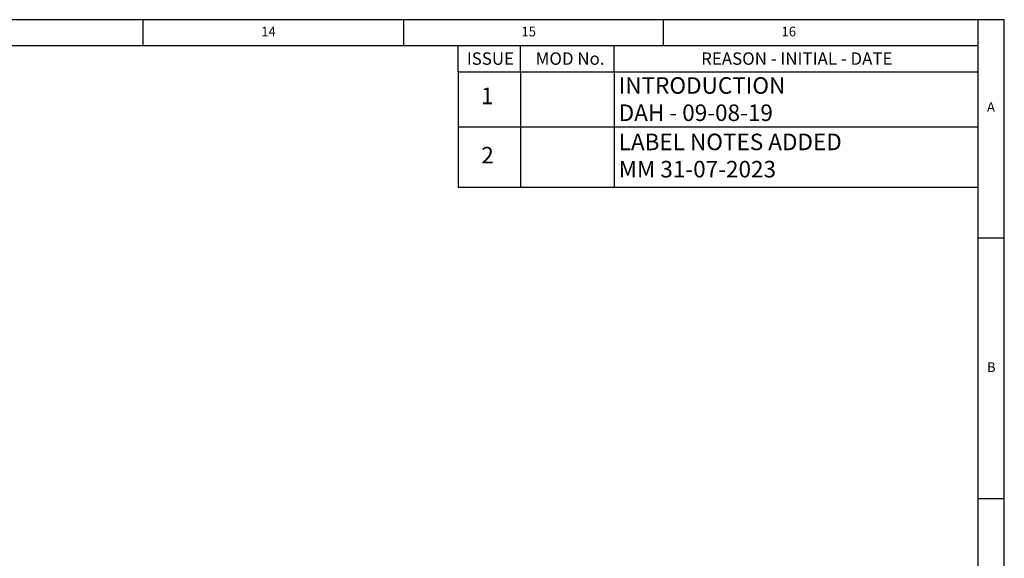
# Model space of a CAD drawing. Units: millimetres. Extents: x 5 to 836, y 5 to 589.
# Drawn here: x 647 to 836, y 485 to 589 of the extents above; entities that cross this region are included whole.
import ezdxf

# ---------------------------------------------------------------- set-up
doc = ezdxf.new("R2010")
doc.units = ezdxf.units.MM
doc.linetypes.add('HIDDEN', pattern=[1.905, 1.27, -0.635])
doc.layers.add('BORDER', color=179, linetype='Continuous')
doc.layers.add('DASHED', color=7, linetype='HIDDEN')
doc.styles.add('SLDTEXTSTYLE1', font='GOTHIC.TTF', dxfattribs={"width": 0.913})
doc.styles.add('SLDTEXTSTYLE7', font='TIMES.TTF', dxfattribs={"width": 0.744415})

msp = doc.modelspace()

# ---------------------------------------------------------------- linework, layer by layer
at = {"layer": 'BORDER', "color": 0}
for p, q in [((836, 589), (5, 589)), ((670.5, 584), (670.5, 589)), ((720.5, 589), (720.5, 584)), ((770.5, 584), (770.5, 589)), ((831, 584), (831, 589)), ((836, 5), (836, 589)), ((831, 584), (10, 584)), ((731, 579), (731, 584)), ((743, 579), (743, 584)), ((761, 579), (761, 584)), ((831, 5), (831, 584)), ((731, 579), (831, 579)), ((731, 579), (731, 568.425)), ((743, 579), (743, 568.425)), ((761, 579), (761, 568.425)), ((731, 568.425), (831, 568.425)), ((731, 568.425), (731, 556.838)), ((743, 568.425), (743, 556.838)), ((761, 568.425), (761, 556.838)), ((731, 556.838), (831, 556.838)), ((836, 547), (831, 547)), ((831, 497), (836, 497))]:
    msp.add_line(p, q, dxfattribs=at)

# ---------------------------------------------------------------- texts
for s, insert, char_height, attachment_point, style in [('14', (693.177, 587.646), 1.8521, 1, 'SLDTEXTSTYLE1'), ('15', (743.177, 587.646), 1.8521, 1, 'SLDTEXTSTYLE1'), ('16', (793.177, 587.646), 1.8521, 1, 'SLDTEXTSTYLE1'), ('ISSUE', (737.23, 582.713), 2.3813, 2, 'SLDTEXTSTYLE7'), ('MOD No.', (752.542, 582.713), 2.3813, 2, 'SLDTEXTSTYLE7'), ('REASON - INITIAL - DATE', (796.117, 582.713), 2.38125, 2, 'SLDTEXTSTYLE7'), ('INTRODUCTION', (761.883, 577.941), 3.175, 1, 'SLDTEXTSTYLE1'), ('1', (735.405, 575.938), 3.175, 1, 'SLDTEXTSTYLE1'), ('DAH - 09-08-19', (761.883, 572.708), 3.175, 1, 'SLDTEXTSTYLE1'), ('A', (832.667, 573.146), 1.852, 1, 'SLDTEXTSTYLE1'), ('LABEL NOTES ADDED', (761.883, 567.097), 3.175, 1, 'SLDTEXTSTYLE1'), ('MM 31-07-2023', (761.883, 561.863), 3.175, 1, 'SLDTEXTSTYLE1'), ('B', (832.667, 523.146), 1.852, 1, 'SLDTEXTSTYLE1')]:
    msp.add_mtext(s, dxfattribs=dict(at, insert=insert, char_height=char_height, attachment_point=attachment_point, style=style))
at = {"layer": 'DASHED', "color": 0, "insert": (735.473, 564.551), "char_height": 3.175, "attachment_point": 1, "style": 'SLDTEXTSTYLE1'}
msp.add_mtext('2', dxfattribs=at)

doc.saveas('drawing.dxf')
